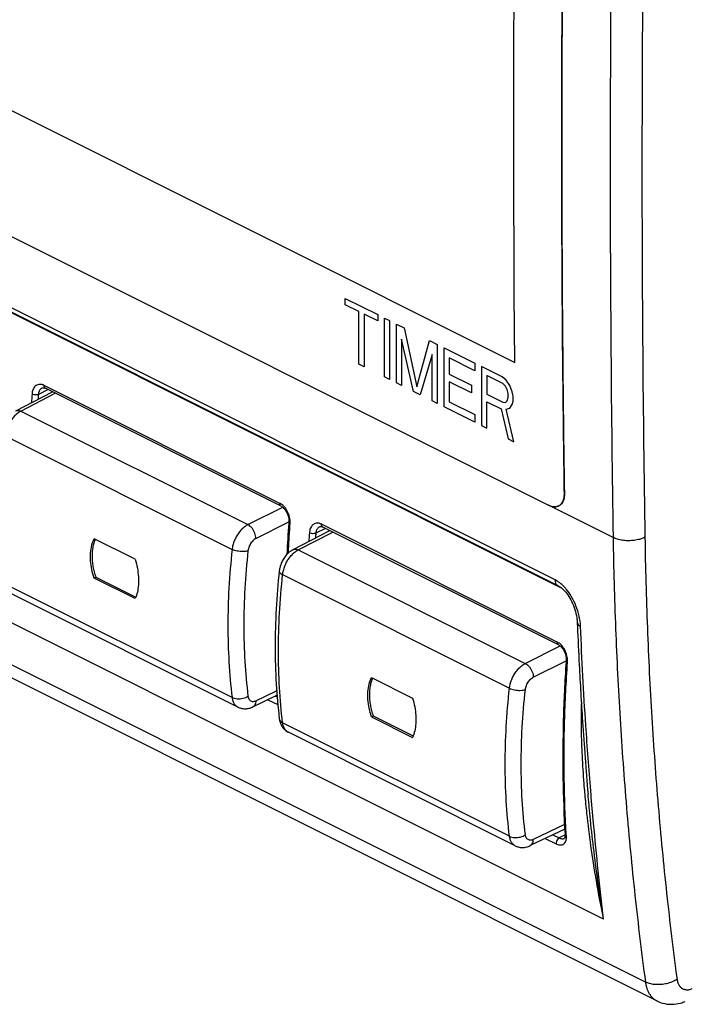
# Model space of a CAD drawing. Extents: x -32 to 31.4, y -29.1 to 37.5.
# Drawn here: x -14.1 to 0.5, y -28.7 to -7 of the extents above; entities that cross this region are included whole.
import ezdxf

# ---------------------------------------------------------------- set-up
doc = ezdxf.new("R2010")
doc.units = 0
doc.header["$LTSCALE"] = 16.335
doc.layers.get('0').update_dxf_attribs({"linetype": 'CONTINUOUS'})
doc.layers.add('COSMETICI', color=7, linetype='CONTINUOUS')

msp = doc.modelspace()

# ---------------------------------------------------------------- linework, layer by layer
at = {"color": 7, "linetype": 'CONTINUOUS'}
for p, q in [((-30.408, -3.769), (-2.477, -17.734)), ((-2.268, -19.508), (-30.411, -5.436)), ((-0.089, -28.66), (-30.892, -13.258)), ((-8.376, -17.755), (-13.574, -15.156)), ((-14.228, -15.653), (-13.42, -15.233)), ((-2.26, -20.813), (-7.457, -18.215)), ((-8.111, -18.711), (-7.303, -18.292)), ((-11.592, -18.926), (-12.498, -18.472)), ((-12.498, -19.338), (-12.463, -19.321)), ((-11.592, -19.792), (-12.498, -19.338)), ((-12.463, -19.321), (-11.58, -19.762)), ((-9.33, -22.183), (-14.334, -19.681)), ((-1.847, -20.315), (-1.847, -20.315)), ((-6.382, -21.531), (-5.476, -21.984)), ((-8.999, -22.179), (-8.468, -21.923)), ((-8.416, -22.44), (-8.416, -22.44)), ((-6.382, -22.397), (-6.346, -22.379)), ((-6.382, -22.397), (-5.476, -22.85)), ((-6.346, -22.379), (-5.464, -22.82)), ((-3.213, -25.241), (-8.217, -22.739)), ((-1.609, -24.1), (-1.609, -24.099)), ((-2.121, -24.871), (-2.882, -25.237))]:
    msp.add_line(p, q, dxfattribs=at)
at = {"color": 9, "linetype": 'CONTINUOUS'}
for p, q in [((-2.333, -19.381), (-30.475, -5.31)), ((-2.19, -19.561), (-29.908, -5.701)), ((-1.264, -26.858), (-30.468, -12.256)), ((-0.343, -28.243), (-31.142, -12.844)), ((-6.961, -13.175), (-6.247, -13.532)), ((-6.961, -13.313), (-6.961, -13.175)), ((-6.66, -13.464), (-6.961, -13.313)), ((-6.66, -14.624), (-6.66, -13.464)), ((-6.247, -13.67), (-6.547, -13.52)), ((-6.547, -13.52), (-6.547, -14.681)), ((-6.247, -13.532), (-6.247, -13.67)), ((-6.097, -13.607), (-5.984, -13.663)), ((-6.097, -14.906), (-6.097, -13.607)), ((-5.984, -13.663), (-5.984, -14.962)), ((-5.834, -13.739), (-5.665, -13.823)), ((-5.834, -15.038), (-5.834, -13.739)), ((-5.665, -13.823), (-5.383, -15.125)), ((-5.458, -15.225), (-5.721, -14.071)), ((-5.721, -14.071), (-5.721, -15.094)), ((-5.383, -15.125), (-5.101, -14.105)), ((-5.101, -14.105), (-4.932, -14.189)), ((-4.932, -14.189), (-4.932, -15.488)), ((-4.782, -14.265), (-4.106, -14.603)), ((-4.782, -15.564), (-4.782, -14.265)), ((-5.045, -14.409), (-5.308, -15.301)), ((-5.045, -15.432), (-5.045, -14.409)), ((-4.106, -14.768), (-4.669, -14.487)), ((-4.669, -14.487), (-4.669, -14.846)), ((-6.547, -14.681), (-6.66, -14.624)), ((-4.106, -14.603), (-4.106, -14.768)), ((-3.505, -14.903), (-3.955, -14.678)), ((-3.955, -14.678), (-3.955, -15.977)), ((-5.984, -14.962), (-6.097, -14.906)), ((-4.669, -14.846), (-4.181, -15.09)), ((-3.486, -15.051), (-3.843, -14.872)), ((-3.843, -14.872), (-3.843, -15.287)), ((-3.411, -14.978), (-3.505, -14.903)), ((-13.514, -15.186), (-13.729, -15.293)), ((-13.646, -15.149), (-13.647, -15.149)), ((-8.402, -17.692), (-13.599, -15.093)), ((-5.721, -15.094), (-5.834, -15.038)), ((-4.181, -15.256), (-4.669, -15.012)), ((-4.669, -15.012), (-4.669, -15.454)), ((-4.181, -15.09), (-4.181, -15.256)), ((-3.429, -15.107), (-3.486, -15.051)), ((-3.392, -15.181), (-3.429, -15.107)), ((-3.335, -15.098), (-3.411, -14.978)), ((-3.373, -15.273), (-3.392, -15.181)), ((-3.279, -15.237), (-3.335, -15.098)), ((-14.114, -15.659), (-13.356, -15.265)), ((-5.308, -15.301), (-5.458, -15.225)), ((-3.843, -15.287), (-3.486, -15.465)), ((-3.392, -15.429), (-3.373, -15.356)), ((-3.373, -15.356), (-3.373, -15.273)), ((-3.26, -15.329), (-3.279, -15.237)), ((-3.26, -15.44), (-3.26, -15.329)), ((-4.932, -15.488), (-5.045, -15.432)), ((-4.106, -15.902), (-4.782, -15.564)), ((-4.669, -15.454), (-4.106, -15.736)), ((-3.843, -15.453), (-3.523, -15.612)), ((-3.843, -16.033), (-3.843, -15.453)), ((-3.523, -15.612), (-3.373, -16.268)), ((-3.486, -15.465), (-3.429, -15.466)), ((-3.429, -15.466), (-3.392, -15.429)), ((-3.411, -15.613), (-3.335, -15.596)), ((-3.242, -16.334), (-3.411, -15.613)), ((-3.335, -15.596), (-3.279, -15.513)), ((-3.279, -15.513), (-3.26, -15.44)), ((-14.114, -15.659), (-9.108, -18.162)), ((-4.106, -15.736), (-4.106, -15.902)), ((-3.955, -15.977), (-3.843, -16.033)), ((-14.459, -16.206), (-9.457, -18.707)), ((-3.373, -16.268), (-3.242, -16.334)), ((-9.108, -18.162), (-8.342, -17.777)), ((-1.055, -18.445), (-2.477, -17.735)), ((-8.932, -18.467), (-8.207, -18.103)), ((-7.53, -18.207), (-7.53, -18.208)), ((-2.286, -20.75), (-7.483, -18.152)), ((-7.998, -18.718), (-7.239, -18.324)), ((-7.398, -18.244), (-7.612, -18.351)), ((-7.998, -18.718), (-2.992, -21.22)), ((-8.343, -19.264), (-3.341, -21.766)), ((-9.457, -21.971), (-14.459, -19.47)), ((-2.992, -21.22), (-2.226, -20.836)), ((-2.815, -21.525), (-2.091, -21.162)), ((-8.932, -22.043), (-8.475, -21.823)), ((-8.668, -22.02), (-8.449, -22.129)), ((-8.5, -21.939), (-8.465, -21.957)), ((-3.341, -25.029), (-8.343, -22.528)), ((-2.126, -24.77), (-2.815, -25.101)), ((-2.551, -25.078), (-2.314, -25.197)), ((-2.384, -24.997), (-2.243, -25.068)), ((-2.11, -25.001), (-2.243, -25.068)), ((-2.137, -25.078), (-2.136, -25.077)), ((-2.115, -24.991), (-2.115, -24.991))]:
    msp.add_line(p, q, dxfattribs=at)
at = {"color": 7, "linetype": 'CONTINUOUS'}
for points, knots in [([(-2.124, -1.457), (-2.151, -3.246), (-2.189, -6.816), (-2.191, -12.158), (-2.157, -15.71), (-2.13, -17.482)], [0, 0, 0, 0, 0.335009, 0.668348, 1, 1, 1, 1]), ([(-2.187, -10.389), (-2.189, -9.201), (-2.182, -6.224), (-2.151, -3.246), (-2.124, -1.457)], [0, 0, 0, 0, 0.399004, 1, 1, 1, 1]), ([(-13.647, -15.149), (-13.64, -15.146), (-13.619, -15.141), (-13.598, -15.146), (-13.586, -15.151)], [0, 0, 0, 0, 0.379959, 1, 1, 1, 1]), ([(-2.13, -17.482), (-2.13, -17.523), (-2.137, -17.601), (-2.182, -17.697), (-2.232, -17.737), (-2.255, -17.749)], [0, 0, 0, 0, 0.403816, 0.747864, 1, 1, 1, 1]), ([(-2.146, -17.608), (-2.146, -17.607), (-2.143, -17.596), (-2.14, -17.585), (-2.138, -17.574)], [0, 0, 0, 0, 0.058112, 1, 1, 1, 1]), ([(-8.377, -17.755), (-8.356, -17.765), (-8.323, -17.791), (-8.296, -17.823), (-8.285, -17.837)], [0, 0, 0, 0, 0.561024, 1, 1, 1, 1]), ([(-2.477, -17.734), (-2.443, -17.751), (-2.375, -17.775), (-2.296, -17.768), (-2.26, -17.752), (-2.255, -17.749)], [0, 0, 0, 0, 0.497232, 0.926872, 1, 1, 1, 1]), ([(-8.285, -17.837), (-8.28, -17.845), (-8.257, -17.878), (-8.236, -17.924), (-8.224, -17.963), (-8.221, -17.973)], [0, 0, 0, 0, 0.191211, 0.795026, 1, 1, 1, 1]), ([(-8.221, -17.973), (-8.215, -17.993), (-8.207, -18.034), (-8.206, -18.076), (-8.207, -18.097)], [0, 0, 0, 0, 0.485056, 1, 1, 1, 1]), ([(-7.53, -18.208), (-7.523, -18.204), (-7.502, -18.199), (-7.482, -18.204), (-7.47, -18.209)], [0, 0, 0, 0, 0.379959, 1, 1, 1, 1]), ([(-12.498, -19.338), (-12.52, -19.276), (-12.555, -19.152), (-12.583, -18.965), (-12.584, -18.786), (-12.557, -18.62), (-12.521, -18.519), (-12.498, -18.472)], [0, 0, 0, 0, 0.222382, 0.436569, 0.637332, 0.82599, 1, 1, 1, 1]), ([(-12.476, -18.483), (-12.484, -18.502), (-12.504, -18.554), (-12.528, -18.641), (-12.543, -18.745), (-12.548, -18.854), (-12.543, -18.968), (-12.527, -19.084), (-12.5, -19.203), (-12.476, -19.281), (-12.463, -19.321)], [0, 0, 0, 0, 0.075542, 0.192341, 0.314588, 0.442259, 0.575135, 0.712792, 0.854655, 1, 1, 1, 1]), ([(-8.111, -18.711), (-8.135, -18.724), (-8.187, -18.757), (-8.257, -18.821), (-8.32, -18.904), (-8.369, -18.996), (-8.402, -19.089), (-8.413, -19.152), (-8.417, -19.18)], [0, 0, 0, 0, 0.139541, 0.312831, 0.490997, 0.671895, 0.852238, 1, 1, 1, 1]), ([(-11.592, -18.926), (-11.574, -18.989), (-11.544, -19.116), (-11.521, -19.305), (-11.52, -19.484), (-11.542, -19.646), (-11.572, -19.746), (-11.592, -19.792)], [0, 0, 0, 0, 0.226045, 0.443461, 0.64555, 0.832239, 1, 1, 1, 1]), ([(-8.417, -19.18), (-8.447, -19.46), (-8.493, -20.017), (-8.517, -20.848), (-8.494, -21.656), (-8.447, -22.184), (-8.416, -22.44)], [0, 0, 0, 0, 0.25797, 0.513916, 0.762851, 1, 1, 1, 1]), ([(-2.268, -19.508), (-2.259, -19.512), (-2.216, -19.537), (-2.14, -19.601), (-2.047, -19.715), (-1.963, -19.861), (-1.896, -20.028), (-1.859, -20.182), (-1.849, -20.279), (-1.847, -20.315)], [0, 0, 0, 0, 0.03138, 0.155035, 0.315314, 0.497484, 0.690531, 0.886978, 1, 1, 1, 1]), ([(-2.26, -20.813), (-2.239, -20.823), (-2.206, -20.849), (-2.18, -20.881), (-2.169, -20.895)], [0, 0, 0, 0, 0.561024, 1, 1, 1, 1]), ([(-2.169, -20.895), (-2.163, -20.903), (-2.141, -20.937), (-2.119, -20.983), (-2.107, -21.022), (-2.104, -21.032)], [0, 0, 0, 0, 0.191211, 0.795026, 1, 1, 1, 1]), ([(-2.104, -21.032), (-2.099, -21.051), (-2.091, -21.092), (-2.089, -21.134), (-2.091, -21.155)], [0, 0, 0, 0, 0.485056, 1, 1, 1, 1]), ([(-2.093, -21.188), (-2.122, -21.611), (-2.162, -22.462), (-2.171, -23.73), (-2.14, -24.574), (-2.115, -24.991)], [0, 0, 0, 0, 0.334659, 0.670961, 1, 1, 1, 1]), ([(-1.803, -21.254), (-1.782, -21.669), (-1.726, -22.618), (-1.654, -23.566), (-1.609, -24.1)], [0, 0, 0, 0, 0.437099, 1, 1, 1, 1]), ([(-6.382, -22.397), (-6.403, -22.334), (-6.438, -22.21), (-6.466, -22.023), (-6.467, -21.844), (-6.441, -21.679), (-6.404, -21.577), (-6.382, -21.531)], [0, 0, 0, 0, 0.22238, 0.436577, 0.637345, 0.825996, 1, 1, 1, 1]), ([(-6.359, -21.541), (-6.368, -21.561), (-6.388, -21.612), (-6.411, -21.699), (-6.427, -21.803), (-6.432, -21.912), (-6.426, -22.026), (-6.41, -22.143), (-6.384, -22.261), (-6.36, -22.34), (-6.346, -22.379)], [0, 0, 0, 0, 0.075542, 0.192341, 0.314588, 0.442259, 0.575135, 0.712792, 0.854655, 1, 1, 1, 1]), ([(-5.476, -21.984), (-5.457, -22.048), (-5.428, -22.175), (-5.404, -22.363), (-5.404, -22.542), (-5.425, -22.704), (-5.456, -22.805), (-5.476, -22.85)], [0, 0, 0, 0, 0.226047, 0.443452, 0.645537, 0.832233, 1, 1, 1, 1]), ([(-9.33, -22.183), (-9.309, -22.193), (-9.258, -22.213), (-9.171, -22.224), (-9.087, -22.213), (-9.035, -22.195), (-9.014, -22.186)], [0, 0, 0, 0, 0.219215, 0.499539, 0.79343, 1, 1, 1, 1]), ([(-8.416, -22.44), (-8.413, -22.466), (-8.402, -22.52), (-8.37, -22.596), (-8.321, -22.664), (-8.268, -22.71), (-8.231, -22.732), (-8.217, -22.739)], [0, 0, 0, 0, 0.206278, 0.43801, 0.657603, 0.870232, 1, 1, 1, 1]), ([(-2.115, -24.991), (-2.114, -25.009), (-2.115, -25.037), (-2.124, -25.07), (-2.135, -25.076), (-2.136, -25.077)], [0, 0, 0, 0, 0.596594, 0.951478, 1, 1, 1, 1]), ([(-3.214, -25.241), (-3.192, -25.252), (-3.141, -25.271), (-3.055, -25.282), (-2.964, -25.27), (-2.908, -25.249), (-2.882, -25.237)], [0, 0, 0, 0, 0.208242, 0.474535, 0.753715, 1, 1, 1, 1]), ([(-0.09, -28.66), (-0.05, -28.68), (0.053, -28.72), (0.232, -28.743), (0.403, -28.719), (0.503, -28.684), (0.537, -28.67)], [0, 0, 0, 0, 0.205817, 0.510265, 0.829934, 1, 1, 1, 1])]:
    msp.add_open_spline(points, degree=3, knots=knots, dxfattribs=at)
at = {"color": 9, "linetype": 'CONTINUOUS'}
for points, knots in [([(-1.055, -1.991), (-1.077, -3.37), (-1.109, -6.123), (-1.126, -10.244), (-1.109, -14.35), (-1.077, -17.082), (-1.055, -18.445)], [0, 0, 0, 0, 0.251433, 0.501905, 0.751425, 1, 1, 1, 1]), ([(-0.354, -2.002), (-0.376, -3.38), (-0.408, -6.13), (-0.425, -10.247), (-0.409, -14.349), (-0.376, -17.078), (-0.354, -18.44)], [0, 0, 0, 0, 0.251433, 0.501905, 0.751425, 1, 1, 1, 1]), ([(-13.653, -15.074), (-13.662, -15.072), (-13.685, -15.069), (-13.723, -15.071), (-13.763, -15.085), (-13.799, -15.11), (-13.828, -15.145), (-13.85, -15.188), (-13.864, -15.236), (-13.869, -15.269), (-13.87, -15.285)], [0, 0, 0, 0, 0.081061, 0.200898, 0.320598, 0.443741, 0.573782, 0.711623, 0.855144, 1, 1, 1, 1]), ([(-13.647, -15.149), (-13.656, -15.154), (-13.674, -15.166), (-13.696, -15.192), (-13.713, -15.223), (-13.724, -15.257), (-13.728, -15.281), (-13.729, -15.293)], [0, 0, 0, 0, 0.180993, 0.373796, 0.577374, 0.788245, 1, 1, 1, 1]), ([(-13.612, -15.087), (-13.621, -15.084), (-13.635, -15.079), (-13.648, -15.075), (-13.653, -15.074)], [0, 0, 0, 0, 0.66741, 1, 1, 1, 1]), ([(-13.574, -15.156), (-13.581, -15.152), (-13.599, -15.133), (-13.6, -15.108), (-13.599, -15.093)], [0, 0, 0, 0, 0.375216, 1, 1, 1, 1]), ([(-13.729, -15.293), (-13.743, -15.299), (-13.776, -15.304), (-13.824, -15.302), (-13.856, -15.292), (-13.87, -15.285)], [0, 0, 0, 0, 0.316162, 0.674792, 1, 1, 1, 1]), ([(-14.114, -15.659), (-14.139, -15.672), (-14.188, -15.704), (-14.256, -15.766), (-14.317, -15.84), (-14.371, -15.925), (-14.413, -16.016), (-14.444, -16.11), (-14.456, -16.174), (-14.459, -16.206)], [0, 0, 0, 0, 0.125818, 0.262431, 0.40743, 0.557457, 0.708803, 0.857527, 1, 1, 1, 1]), ([(-14.228, -15.653), (-14.22, -15.649), (-14.198, -15.641), (-14.158, -15.642), (-14.129, -15.652), (-14.114, -15.659)], [0, 0, 0, 0, 0.222344, 0.586831, 1, 1, 1, 1]), ([(-8.376, -17.755), (-8.384, -17.75), (-8.402, -17.732), (-8.403, -17.707), (-8.402, -17.692)], [0, 0, 0, 0, 0.376106, 1, 1, 1, 1]), ([(-8.219, -17.906), (-8.227, -17.886), (-8.246, -17.848), (-8.28, -17.797), (-8.318, -17.752), (-8.355, -17.721), (-8.379, -17.705), (-8.388, -17.699)], [0, 0, 0, 0, 0.234181, 0.463767, 0.681347, 0.880315, 1, 1, 1, 1]), ([(-8.181, -18.043), (-8.182, -18.037), (-8.186, -18.01), (-8.193, -17.978), (-8.201, -17.952), (-8.204, -17.945)], [0, 0, 0, 0, 0.191933, 0.793674, 1, 1, 1, 1]), ([(-9.108, -18.162), (-9.134, -18.175), (-9.183, -18.207), (-9.251, -18.268), (-9.314, -18.342), (-9.367, -18.427), (-9.411, -18.518), (-9.442, -18.612), (-9.454, -18.676), (-9.457, -18.707)], [0, 0, 0, 0, 0.126222, 0.263058, 0.408116, 0.558067, 0.709242, 0.857745, 1, 1, 1, 1]), ([(-8.932, -18.467), (-8.932, -18.447), (-8.937, -18.406), (-8.955, -18.346), (-8.982, -18.288), (-9.019, -18.235), (-9.06, -18.192), (-9.092, -18.17), (-9.108, -18.162)], [0, 0, 0, 0, 0.161253, 0.334184, 0.511844, 0.686578, 0.851161, 1, 1, 1, 1]), ([(-8.206, -18.097), (-8.206, -18.102), (-8.203, -18.118), (-8.188, -18.127), (-8.178, -18.132)], [0, 0, 0, 0, 0.278416, 1, 1, 1, 1]), ([(-8.178, -18.132), (-8.177, -18.115), (-8.176, -18.085), (-8.179, -18.056), (-8.181, -18.043)], [0, 0, 0, 0, 0.579083, 1, 1, 1, 1]), ([(-7.536, -18.132), (-7.546, -18.131), (-7.569, -18.127), (-7.606, -18.13), (-7.647, -18.143), (-7.682, -18.168), (-7.712, -18.204), (-7.734, -18.246), (-7.748, -18.294), (-7.752, -18.327), (-7.753, -18.344)], [0, 0, 0, 0, 0.081061, 0.200898, 0.320598, 0.443741, 0.573782, 0.711623, 0.855144, 1, 1, 1, 1]), ([(-7.53, -18.208), (-7.54, -18.212), (-7.557, -18.225), (-7.579, -18.25), (-7.596, -18.281), (-7.607, -18.315), (-7.611, -18.339), (-7.612, -18.351)], [0, 0, 0, 0, 0.180993, 0.373796, 0.577374, 0.788245, 1, 1, 1, 1]), ([(-7.496, -18.146), (-7.505, -18.142), (-7.518, -18.137), (-7.532, -18.133), (-7.536, -18.132)], [0, 0, 0, 0, 0.66741, 1, 1, 1, 1]), ([(-7.457, -18.214), (-7.465, -18.21), (-7.483, -18.191), (-7.484, -18.166), (-7.483, -18.152)], [0, 0, 0, 0, 0.375216, 1, 1, 1, 1]), ([(-7.612, -18.351), (-7.626, -18.357), (-7.659, -18.362), (-7.707, -18.36), (-7.74, -18.351), (-7.753, -18.344)], [0, 0, 0, 0, 0.316162, 0.674792, 1, 1, 1, 1]), ([(-0.354, -18.44), (-0.369, -18.448), (-0.4, -18.462), (-0.45, -18.479), (-0.503, -18.493), (-0.559, -18.505), (-0.617, -18.512), (-0.676, -18.516), (-0.736, -18.517), (-0.795, -18.513), (-0.853, -18.507), (-0.908, -18.496), (-0.961, -18.483), (-1.01, -18.466), (-1.041, -18.453), (-1.055, -18.445)], [0, 0, 0, 0, 0.068863, 0.141796, 0.218208, 0.297405, 0.378607, 0.460984, 0.543675, 0.625809, 0.70653, 0.78502, 0.860522, 0.932366, 1, 1, 1, 1]), ([(-1.055, -18.445), (-1.045, -19.116), (-1.009, -20.448), (-0.911, -22.434), (-0.768, -24.395), (-0.582, -26.33), (-0.428, -27.609), (-0.343, -28.243)], [0, 0, 0, 0, 0.204544, 0.406846, 0.606874, 0.8046, 1, 1, 1, 1]), ([(-0.354, -18.44), (-0.344, -19.107), (-0.308, -20.432), (-0.211, -22.407), (-0.069, -24.357), (0.116, -26.281), (0.27, -27.553), (0.354, -28.184)], [0, 0, 0, 0, 0.204543, 0.406845, 0.606873, 0.804599, 1, 1, 1, 1]), ([(-8.932, -18.467), (-8.944, -18.473), (-8.969, -18.489), (-9.003, -18.52), (-9.035, -18.557), (-9.062, -18.599), (-9.083, -18.644), (-9.099, -18.691), (-9.105, -18.723), (-9.107, -18.739)], [0, 0, 0, 0, 0.126173, 0.263228, 0.40846, 0.558522, 0.709739, 0.858233, 1, 1, 1, 1]), ([(-9.457, -18.707), (-9.488, -18.99), (-9.535, -19.548), (-9.559, -20.378), (-9.536, -21.184), (-9.489, -21.712), (-9.457, -21.971)], [0, 0, 0, 0, 0.260382, 0.514122, 0.760774, 1, 1, 1, 1]), ([(-9.107, -18.739), (-9.123, -18.745), (-9.16, -18.752), (-9.219, -18.757), (-9.282, -18.754), (-9.345, -18.745), (-9.404, -18.73), (-9.44, -18.716), (-9.457, -18.707)], [0, 0, 0, 0, 0.146816, 0.31387, 0.492576, 0.67306, 0.845258, 1, 1, 1, 1]), ([(-9.107, -18.739), (-9.137, -19.016), (-9.183, -19.565), (-9.207, -20.379), (-9.184, -21.17), (-9.138, -21.688), (-9.107, -21.942)], [0, 0, 0, 0, 0.260372, 0.514117, 0.760776, 1, 1, 1, 1]), ([(-8.343, -19.264), (-8.34, -19.233), (-8.328, -19.169), (-8.297, -19.074), (-8.254, -18.983), (-8.201, -18.899), (-8.139, -18.824), (-8.072, -18.763), (-8.022, -18.73), (-7.998, -18.718)], [0, 0, 0, 0, 0.142472, 0.291196, 0.442543, 0.592569, 0.737568, 0.874181, 1, 1, 1, 1]), ([(-8.111, -18.711), (-8.103, -18.707), (-8.081, -18.7), (-8.041, -18.7), (-8.012, -18.71), (-7.998, -18.718)], [0, 0, 0, 0, 0.222344, 0.586831, 1, 1, 1, 1]), ([(-8.343, -22.528), (-8.374, -22.269), (-8.421, -21.742), (-8.443, -20.935), (-8.42, -20.106), (-8.373, -19.547), (-8.343, -19.264)], [0, 0, 0, 0, 0.239027, 0.485632, 0.739447, 1, 1, 1, 1]), ([(-8.416, -19.18), (-8.417, -19.182), (-8.417, -19.193), (-8.408, -19.217), (-8.381, -19.243), (-8.357, -19.257), (-8.343, -19.264)], [0, 0, 0, 0, 0.046142, 0.290075, 0.603003, 1, 1, 1, 1]), ([(-2.268, -19.508), (-2.276, -19.503), (-2.299, -19.488), (-2.325, -19.444), (-2.332, -19.403), (-2.333, -19.381)], [0, 0, 0, 0, 0.179236, 0.555603, 1, 1, 1, 1]), ([(-2.126, -19.542), (-2.152, -19.514), (-2.184, -19.483), (-2.218, -19.455), (-2.224, -19.451)], [0, 0, 0, 0, 0.85317, 1, 1, 1, 1]), ([(-1.805, -20.177), (-1.822, -20.1), (-1.867, -19.954), (-1.963, -19.756), (-2.055, -19.622), (-2.112, -19.557), (-2.126, -19.542)], [0, 0, 0, 0, 0.326864, 0.6369, 0.915339, 1, 1, 1, 1]), ([(-1.847, -20.315), (-1.846, -20.332), (-1.829, -20.371), (-1.794, -20.394), (-1.774, -20.404)], [0, 0, 0, 0, 0.427027, 1, 1, 1, 1]), ([(-1.549, -24.025), (-1.589, -23.546), (-1.679, -22.34), (-1.744, -21.132), (-1.774, -20.404)], [0, 0, 0, 0, 0.397444, 1, 1, 1, 1]), ([(-2.26, -20.813), (-2.268, -20.809), (-2.285, -20.79), (-2.287, -20.765), (-2.286, -20.75)], [0, 0, 0, 0, 0.376106, 1, 1, 1, 1]), ([(-2.102, -20.964), (-2.11, -20.944), (-2.129, -20.907), (-2.163, -20.855), (-2.202, -20.811), (-2.238, -20.779), (-2.263, -20.763), (-2.272, -20.758)], [0, 0, 0, 0, 0.234181, 0.463767, 0.681347, 0.880315, 1, 1, 1, 1]), ([(-2.064, -21.101), (-2.065, -21.095), (-2.069, -21.069), (-2.077, -21.036), (-2.085, -21.01), (-2.087, -21.003)], [0, 0, 0, 0, 0.191933, 0.793674, 1, 1, 1, 1]), ([(-3.341, -21.766), (-3.337, -21.734), (-3.325, -21.67), (-3.294, -21.576), (-3.251, -21.485), (-3.197, -21.401), (-3.135, -21.326), (-3.067, -21.265), (-3.017, -21.233), (-2.992, -21.22)], [0, 0, 0, 0, 0.142256, 0.290758, 0.441934, 0.591885, 0.736943, 0.873778, 1, 1, 1, 1]), ([(-2.992, -21.22), (-2.976, -21.229), (-2.944, -21.251), (-2.902, -21.294), (-2.866, -21.346), (-2.838, -21.404), (-2.82, -21.465), (-2.815, -21.505), (-2.815, -21.525)], [0, 0, 0, 0, 0.148839, 0.313421, 0.488155, 0.665815, 0.838747, 1, 1, 1, 1]), ([(-2.088, -24.989), (-2.111, -24.585), (-2.142, -23.753), (-2.133, -22.486), (-2.091, -21.624), (-2.061, -21.19)], [0, 0, 0, 0, 0.319626, 0.656302, 1, 1, 1, 1]), ([(-2.09, -21.155), (-2.09, -21.16), (-2.087, -21.176), (-2.071, -21.185), (-2.061, -21.19)], [0, 0, 0, 0, 0.278416, 1, 1, 1, 1]), ([(-2.061, -21.19), (-2.06, -21.173), (-2.06, -21.143), (-2.063, -21.114), (-2.064, -21.101)], [0, 0, 0, 0, 0.579083, 1, 1, 1, 1]), ([(-2.99, -21.797), (-2.989, -21.782), (-2.983, -21.75), (-2.967, -21.703), (-2.945, -21.657), (-2.918, -21.615), (-2.887, -21.578), (-2.853, -21.547), (-2.828, -21.531), (-2.815, -21.525)], [0, 0, 0, 0, 0.14187, 0.290364, 0.441577, 0.591621, 0.736818, 0.873848, 1, 1, 1, 1]), ([(-3.341, -25.029), (-3.372, -24.77), (-3.42, -24.242), (-3.443, -23.436), (-3.418, -22.607), (-3.372, -22.048), (-3.341, -21.766)], [0, 0, 0, 0, 0.239226, 0.485878, 0.739618, 1, 1, 1, 1]), ([(-3.341, -21.766), (-3.324, -21.774), (-3.288, -21.788), (-3.229, -21.803), (-3.166, -21.813), (-3.103, -21.815), (-3.044, -21.811), (-3.007, -21.803), (-2.99, -21.797)], [0, 0, 0, 0, 0.154742, 0.32694, 0.507424, 0.68613, 0.853184, 1, 1, 1, 1]), ([(-2.99, -25.001), (-3.022, -24.747), (-3.068, -24.228), (-3.09, -23.437), (-3.067, -22.623), (-3.021, -22.074), (-2.99, -21.797)], [0, 0, 0, 0, 0.239223, 0.485881, 0.739625, 1, 1, 1, 1]), ([(-9.457, -21.971), (-9.441, -21.979), (-9.404, -21.992), (-9.345, -22.001), (-9.281, -22), (-9.218, -21.99), (-9.159, -21.972), (-9.123, -21.953), (-9.107, -21.942)], [0, 0, 0, 0, 0.14992, 0.315696, 0.491213, 0.668889, 0.84084, 1, 1, 1, 1]), ([(-9.457, -21.971), (-9.454, -21.997), (-9.443, -22.046), (-9.413, -22.112), (-9.373, -22.157), (-9.343, -22.177), (-9.33, -22.183)], [0, 0, 0, 0, 0.306513, 0.583353, 0.837141, 1, 1, 1, 1]), ([(-9.107, -21.942), (-9.105, -21.955), (-9.1, -21.98), (-9.084, -22.013), (-9.062, -22.038), (-9.034, -22.054), (-9.001, -22.061), (-8.966, -22.057), (-8.943, -22.048), (-8.932, -22.043)], [0, 0, 0, 0, 0.161058, 0.307168, 0.44129, 0.570005, 0.701694, 0.843669, 1, 1, 1, 1]), ([(-8.932, -22.043), (-8.932, -22.06), (-8.935, -22.094), (-8.953, -22.139), (-8.977, -22.166), (-8.994, -22.176), (-8.999, -22.179)], [0, 0, 0, 0, 0.336664, 0.632173, 0.894595, 1, 1, 1, 1]), ([(-1.676, -24.083), (-1.683, -24.012), (-1.706, -23.736), (-1.735, -23.272), (-1.755, -22.706), (-1.757, -22.325), (-1.754, -22.133), (-1.754, -22.114)], [0, 0, 0, 0, 0.10934, 0.421224, 0.707636, 0.970446, 1, 1, 1, 1]), ([(-8.416, -22.44), (-8.415, -22.45), (-8.408, -22.473), (-8.383, -22.504), (-8.357, -22.521), (-8.343, -22.528)], [0, 0, 0, 0, 0.245377, 0.595636, 1, 1, 1, 1]), ([(-8.217, -22.739), (-8.23, -22.733), (-8.26, -22.714), (-8.299, -22.668), (-8.329, -22.603), (-8.34, -22.554), (-8.343, -22.528)], [0, 0, 0, 0, 0.162954, 0.416051, 0.69288, 1, 1, 1, 1]), ([(-1.264, -26.858), (-1.322, -26.577), (-1.423, -26.039), (-1.545, -25.262), (-1.624, -24.626), (-1.662, -24.247), (-1.674, -24.106)], [0, 0, 0, 0, 0.308684, 0.589788, 0.847178, 1, 1, 1, 1]), ([(-1.264, -26.858), (-1.309, -26.582), (-1.389, -26.056), (-1.488, -25.298), (-1.558, -24.654), (-1.595, -24.262), (-1.609, -24.1)], [0, 0, 0, 0, 0.300975, 0.574444, 0.824495, 1, 1, 1, 1]), ([(-1.264, -26.858), (-1.348, -26.152), (-1.444, -25.231), (-1.525, -24.309), (-1.543, -24.094)], [0, 0, 0, 0, 0.766902, 1, 1, 1, 1]), ([(-3.341, -25.029), (-3.324, -25.037), (-3.288, -25.05), (-3.228, -25.059), (-3.165, -25.059), (-3.102, -25.049), (-3.042, -25.03), (-3.006, -25.011), (-2.99, -25.001)], [0, 0, 0, 0, 0.14992, 0.315696, 0.491213, 0.668889, 0.84084, 1, 1, 1, 1]), ([(-3.214, -25.241), (-3.226, -25.235), (-3.256, -25.215), (-3.296, -25.17), (-3.327, -25.104), (-3.337, -25.055), (-3.341, -25.029)], [0, 0, 0, 0, 0.162775, 0.416589, 0.693454, 1, 1, 1, 1]), ([(-2.815, -25.101), (-2.827, -25.106), (-2.85, -25.115), (-2.885, -25.119), (-2.917, -25.113), (-2.946, -25.096), (-2.968, -25.071), (-2.983, -25.038), (-2.989, -25.014), (-2.99, -25.001)], [0, 0, 0, 0, 0.156308, 0.298261, 0.429925, 0.558625, 0.692736, 0.838835, 1, 1, 1, 1]), ([(-2.882, -25.237), (-2.877, -25.235), (-2.86, -25.224), (-2.836, -25.197), (-2.819, -25.152), (-2.815, -25.119), (-2.815, -25.101)], [0, 0, 0, 0, 0.105407, 0.367828, 0.663337, 1, 1, 1, 1]), ([(-2.243, -25.068), (-2.258, -25.075), (-2.284, -25.099), (-2.308, -25.145), (-2.315, -25.18), (-2.314, -25.197)], [0, 0, 0, 0, 0.316377, 0.670886, 1, 1, 1, 1]), ([(-2.314, -25.197), (-2.301, -25.203), (-2.275, -25.214), (-2.235, -25.223), (-2.196, -25.222), (-2.16, -25.211), (-2.13, -25.188), (-2.107, -25.156), (-2.092, -25.116), (-2.085, -25.078), (-2.085, -25.052), (-2.085, -25.042)], [0, 0, 0, 0, 0.121055, 0.236922, 0.346129, 0.450372, 0.554607, 0.66476, 0.784161, 0.912199, 1, 1, 1, 1]), ([(-2.243, -25.068), (-2.234, -25.072), (-2.216, -25.08), (-2.188, -25.086), (-2.161, -25.086), (-2.144, -25.081), (-2.137, -25.078)], [0, 0, 0, 0, 0.274123, 0.535082, 0.778957, 1, 1, 1, 1]), ([(-2.114, -24.991), (-2.114, -24.995), (-2.11, -25.011), (-2.096, -25.021), (-2.085, -25.026)], [0, 0, 0, 0, 0.259096, 1, 1, 1, 1]), ([(0.354, -28.184), (0.339, -28.193), (0.309, -28.212), (0.259, -28.236), (0.207, -28.256), (0.151, -28.273), (0.094, -28.286), (0.035, -28.295), (-0.025, -28.301), (-0.083, -28.301), (-0.141, -28.298), (-0.196, -28.291), (-0.249, -28.279), (-0.298, -28.264), (-0.329, -28.251), (-0.343, -28.243)], [0, 0, 0, 0, 0.071957, 0.147204, 0.225189, 0.305267, 0.386729, 0.468825, 0.550783, 0.631839, 0.711253, 0.788336, 0.862474, 0.933155, 1, 1, 1, 1]), ([(0.354, -28.184), (0.356, -28.197), (0.36, -28.221), (0.37, -28.257), (0.384, -28.29), (0.4, -28.319), (0.42, -28.345), (0.442, -28.367), (0.467, -28.386), (0.495, -28.399), (0.524, -28.409), (0.556, -28.414), (0.588, -28.414), (0.622, -28.41), (0.657, -28.402), (0.679, -28.394), (0.691, -28.389)], [0, 0, 0, 0, 0.082415, 0.161015, 0.235945, 0.307514, 0.376219, 0.442733, 0.507885, 0.57261, 0.637876, 0.704609, 0.77362, 0.845564, 0.920913, 1, 1, 1, 1]), ([(-0.343, -28.243), (-0.34, -28.269), (-0.331, -28.319), (-0.311, -28.39), (-0.284, -28.455), (-0.251, -28.514), (-0.212, -28.566), (-0.168, -28.61), (-0.126, -28.64), (-0.099, -28.655), (-0.09, -28.66)], [0, 0, 0, 0, 0.152686, 0.298197, 0.436778, 0.568993, 0.695755, 0.818316, 0.938226, 1, 1, 1, 1])]:
    msp.add_open_spline(points, degree=3, knots=knots, dxfattribs=at)
at = {"color": 7, "linetype": 'CONTINUOUS'}
for points in [[(-2.182, -12.167), (-2.185, -11.574), (-2.186, -10.982), (-2.187, -10.389)], [(-2.171, -13.942), (-2.175, -13.35), (-2.179, -12.758), (-2.182, -12.167)], [(-2.153, -15.713), (-2.16, -15.123), (-2.166, -14.532), (-2.171, -13.942)], [(-13.586, -15.151), (-13.582, -15.152), (-13.578, -15.154), (-13.574, -15.156)], [(-2.13, -17.482), (-2.139, -16.892), (-2.147, -16.303), (-2.153, -15.713)], [(-2.138, -17.574), (-2.138, -17.572), (-2.137, -17.57), (-2.137, -17.568)], [(-2.137, -17.568), (-2.134, -17.554), (-2.133, -17.54), (-2.132, -17.526)], [(-2.132, -17.526), (-2.13, -17.511), (-2.13, -17.496), (-2.13, -17.482)], [(-2.384, -17.766), (-2.416, -17.761), (-2.448, -17.749), (-2.477, -17.734)], [(-2.368, -17.768), (-2.374, -17.768), (-2.379, -17.767), (-2.384, -17.766)], [(-2.276, -17.758), (-2.306, -17.769), (-2.337, -17.771), (-2.368, -17.768)], [(-2.27, -17.756), (-2.272, -17.757), (-2.274, -17.758), (-2.276, -17.758)], [(-2.255, -17.749), (-2.26, -17.752), (-2.265, -17.754), (-2.27, -17.756)], [(-2.255, -17.749), (-2.235, -17.739), (-2.217, -17.725), (-2.201, -17.709)], [(-2.201, -17.709), (-2.199, -17.706), (-2.196, -17.703), (-2.194, -17.701)], [(-2.194, -17.701), (-2.171, -17.674), (-2.156, -17.641), (-2.146, -17.608)], [(-8.209, -18.13), (-8.225, -18.358), (-8.238, -18.587), (-8.248, -18.816)], [(-8.207, -18.097), (-8.208, -18.108), (-8.209, -18.119), (-8.209, -18.13)], [(-7.47, -18.209), (-7.466, -18.211), (-7.461, -18.212), (-7.457, -18.214)], [(-1.847, -20.315), (-1.846, -20.346), (-1.845, -20.377), (-1.843, -20.407)], [(-1.843, -20.407), (-1.831, -20.69), (-1.818, -20.972), (-1.803, -21.254)], [(-2.091, -21.155), (-2.091, -21.166), (-2.092, -21.177), (-2.093, -21.188)], [(-9.014, -22.186), (-9.009, -22.184), (-9.004, -22.181), (-8.999, -22.179)], [(-9.014, -22.186), (-9.009, -22.184), (-9.004, -22.181), (-8.999, -22.179)], [(-2.136, -25.077), (-2.136, -25.077), (-2.137, -25.077), (-2.137, -25.077)]]:
    msp.add_open_spline(points, degree=3, dxfattribs=at)
at = {"color": 9, "linetype": 'CONTINUOUS'}
for points in [[(-13.599, -15.093), (-13.604, -15.091), (-13.608, -15.089), (-13.612, -15.087)], [(-13.87, -15.285), (-13.874, -15.348), (-13.878, -15.411), (-13.882, -15.473)], [(-13.729, -15.293), (-13.731, -15.328), (-13.734, -15.363), (-13.736, -15.397)], [(-8.388, -17.699), (-8.393, -17.697), (-8.397, -17.694), (-8.402, -17.692)], [(-8.204, -17.945), (-8.208, -17.932), (-8.213, -17.919), (-8.219, -17.906)], [(-8.212, -18.707), (-8.202, -18.515), (-8.191, -18.323), (-8.178, -18.132)], [(-7.483, -18.152), (-7.487, -18.149), (-7.491, -18.147), (-7.496, -18.146)], [(-7.753, -18.344), (-7.758, -18.406), (-7.762, -18.469), (-7.766, -18.532)], [(-7.612, -18.351), (-7.615, -18.386), (-7.617, -18.421), (-7.619, -18.456)], [(-8.216, -18.785), (-8.215, -18.759), (-8.213, -18.733), (-8.212, -18.707)], [(-2.291, -19.404), (-2.305, -19.396), (-2.318, -19.388), (-2.333, -19.381)], [(-2.224, -19.451), (-2.245, -19.434), (-2.268, -19.418), (-2.291, -19.404)], [(-1.774, -20.404), (-1.777, -20.328), (-1.788, -20.252), (-1.805, -20.177)], [(-2.272, -20.758), (-2.276, -20.755), (-2.281, -20.753), (-2.286, -20.75)], [(-2.087, -21.003), (-2.092, -20.99), (-2.097, -20.977), (-2.102, -20.964)], [(-1.674, -24.106), (-1.675, -24.098), (-1.676, -24.091), (-1.676, -24.083)], [(-1.543, -24.094), (-1.545, -24.071), (-1.547, -24.048), (-1.549, -24.025)], [(-2.085, -25.026), (-2.086, -25.014), (-2.087, -25.002), (-2.088, -24.989)], [(-2.085, -25.042), (-2.085, -25.037), (-2.085, -25.031), (-2.085, -25.026)]]:
    msp.add_open_spline(points, degree=3, dxfattribs=at)
at = {"layer": 'COSMETICI', "color": 9, "linetype": 'CONTINUOUS'}
msp.add_line((-29.737, -1.326), (-3.221, -14.584), dxfattribs=at)
msp.add_lwpolyline([(-3.221, -14.584), (-3.234, -13.08), (-3.247, -10.064), (-3.248, -8.552), (-3.236, -5.523), (-3.223, -4.005), (-3.184, -0.926)], dxfattribs=at)

doc.saveas('drawing.dxf')
